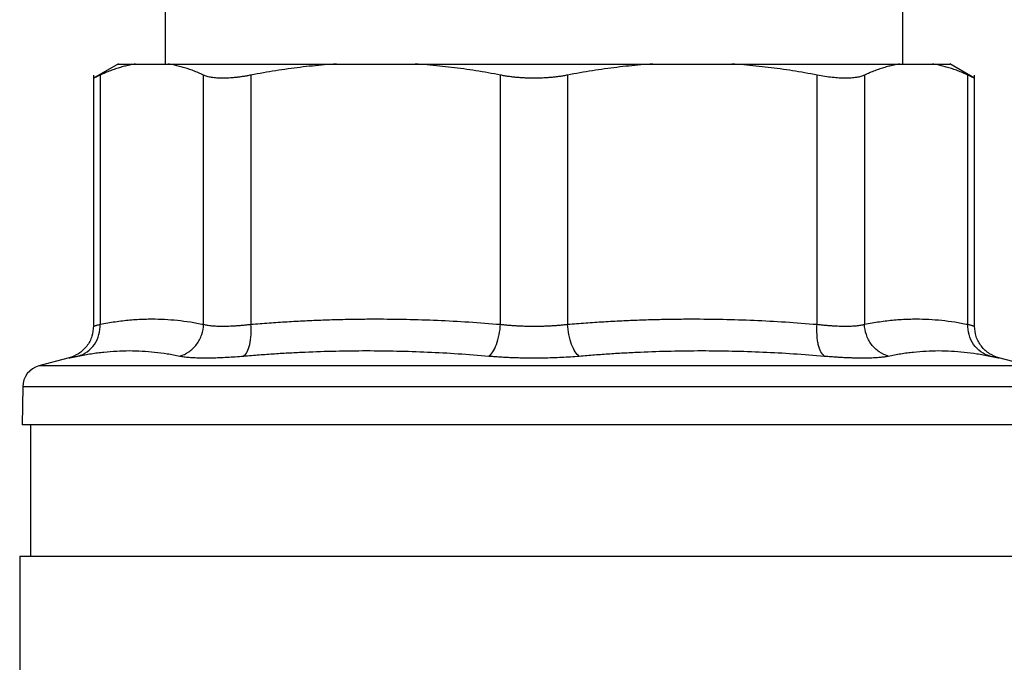
# Model space of a CAD drawing. Units: millimetres. Extents: x 17171 to 20338, y -738 to 2012.
# Drawn here: x 19436 to 19481, y -51 to -22 of the extents above; entities that cross this region are included whole.
import ezdxf

# ---------------------------------------------------------------- set-up
doc = ezdxf.new("R2010")
doc.units = ezdxf.units.MM

msp = doc.modelspace()

# ---------------------------------------------------------------- linework, layer by layer
at = {"color": 7, "linetype": 'Continuous', "lineweight": 25}
for p, q in [((19443.017, -0.891), (19443.017, -24.039)), ((19476.717, -24.039), (19476.717, -0.891)), ((19440.875, -24.034), (19439.737, -24.692)), ((19441.661, -24.039), (19443.151, -24.039)), ((19450.836, -24.039), (19454.433, -24.039)), ((19465.301, -24.039), (19468.899, -24.039)), ((19476.584, -24.039), (19478.074, -24.039)), ((19479.998, -24.692), (19478.859, -24.034)), ((19439.74, -24.543), (19439.74, -36.026)), ((19440.044, -24.548), (19440.044, -35.94)), ((19444.768, -35.94), (19444.768, -24.548)), ((19446.933, -24.548), (19446.933, -35.94)), ((19458.337, -35.94), (19458.337, -24.548)), ((19461.398, -24.548), (19461.398, -35.94)), ((19472.802, -35.94), (19472.802, -24.548)), ((19474.967, -24.548), (19474.967, -35.94)), ((19479.69, -35.94), (19479.69, -24.548)), ((19479.995, -36.026), (19479.995, -24.543)), ((19438.628, -37.473), (19437.245, -37.844)), ((19482.489, -37.844), (19481.107, -37.473)), ((19436.504, -38.792), (19436.474, -40.541)), ((19436.867, -40.537), (19436.867, -46.54)), ((19436.367, -46.537), (19436.367, -51.982))]:
    msp.add_line(p, q, dxfattribs=at)
at = {"color": 8, "linetype": 'Continuous', "lineweight": 25}
for p, q in [((19482.489, -37.844), (19437.245, -37.844)), ((19483.23, -38.792), (19436.504, -38.792))]:
    msp.add_line(p, q, dxfattribs=at)
at = {"color": 7, "linetype": 'Continuous', "lineweight": 25}
msp.add_arc((19437.504, -38.81), 1, 105, 179, dxfattribs=at)
for points, knots in [([(19441.661, -24.039), (19441.585, -24.052), (19441.434, -24.077), (19441.206, -24.129), (19440.976, -24.191), (19440.745, -24.264), (19440.513, -24.347), (19440.279, -24.441), (19440.123, -24.512), (19440.044, -24.548)], [0, 0, 0, 0, 0.139315, 0.27974, 0.42132, 0.564096, 0.708108, 0.853397, 1, 1, 1, 1]), ([(19440.867, -24.039), (19440.868, -24.039), (19440.87, -24.039), (19440.882, -24.039), (19440.903, -24.039), (19440.932, -24.039), (19440.969, -24.039), (19441.014, -24.039), (19441.081, -24.039), (19441.176, -24.039), (19441.313, -24.039), (19441.472, -24.039), (19441.598, -24.039), (19441.661, -24.039)], [0, 0, 0, 0, 0.071862, 0.143653, 0.215406, 0.287151, 0.358919, 0.430743, 0.502652, 0.627052, 0.751302, 0.875564, 1, 1, 1, 1]), ([(19444.768, -24.548), (19444.69, -24.513), (19444.535, -24.442), (19444.303, -24.348), (19444.072, -24.265), (19443.842, -24.192), (19443.611, -24.13), (19443.381, -24.078), (19443.228, -24.052), (19443.151, -24.039)], [0, 0, 0, 0, 0.1455281, 0.2897126, 0.4328153, 0.5751089, 0.7168756, 0.8584065, 1, 1, 1, 1]), ([(19443.151, -24.039), (19443.214, -24.039), (19443.339, -24.039), (19443.536, -24.039), (19443.74, -24.039), (19443.95, -24.039), (19444.167, -24.039), (19444.391, -24.039), (19444.817, -24.039), (19445.477, -24.039), (19446.42, -24.039), (19447.435, -24.039), (19448.335, -24.039), (19449.081, -24.039), (19449.653, -24.039), (19450.236, -24.039), (19450.636, -24.039), (19450.836, -24.039)], [0, 0, 0, 0, 0.035561, 0.071087, 0.106592, 0.142091, 0.1776, 0.213133, 0.248706, 0.374331, 0.500004, 0.625629, 0.751303, 0.813508, 0.875639, 0.937776, 1, 1, 1, 1]), ([(19450.836, -24.039), (19450.654, -24.052), (19450.288, -24.077), (19449.737, -24.129), (19449.183, -24.191), (19448.625, -24.264), (19448.064, -24.347), (19447.499, -24.441), (19447.122, -24.512), (19446.933, -24.548)], [0, 0, 0, 0, 0.139315, 0.27974, 0.42132, 0.564096, 0.708108, 0.853397, 1, 1, 1, 1]), ([(19458.337, -24.548), (19458.149, -24.513), (19457.774, -24.442), (19457.214, -24.348), (19456.656, -24.265), (19456.099, -24.192), (19455.544, -24.13), (19454.989, -24.078), (19454.619, -24.052), (19454.433, -24.039)], [0, 0, 0, 0, 0.145528, 0.289713, 0.432815, 0.575109, 0.716876, 0.858407, 1, 1, 1, 1]), ([(19454.433, -24.039), (19454.559, -24.039), (19454.811, -24.039), (19455.192, -24.039), (19455.574, -24.039), (19455.958, -24.039), (19456.344, -24.039), (19456.732, -24.039), (19457.218, -24.039), (19457.804, -24.039), (19458.49, -24.039), (19459.178, -24.039), (19459.638, -24.039), (19459.867, -24.039)], [0, 0, 0, 0, 0.0714944, 0.1429162, 0.214296, 0.2856644, 0.3570523, 0.4284903, 0.5000091, 0.6250705, 0.7499797, 0.8749013, 1, 1, 1, 1]), ([(19459.867, -24.039), (19459.999, -24.039), (19460.261, -24.039), (19460.655, -24.039), (19461.048, -24.039), (19461.44, -24.039), (19461.832, -24.039), (19462.223, -24.039), (19462.711, -24.039), (19463.294, -24.039), (19463.969, -24.039), (19464.639, -24.039), (19465.081, -24.039), (19465.301, -24.039)], [0, 0, 0, 0, 0.071494, 0.142916, 0.214296, 0.285664, 0.357052, 0.42849, 0.500009, 0.625071, 0.74998, 0.874901, 1, 1, 1, 1]), ([(19465.301, -24.039), (19465.119, -24.052), (19464.753, -24.077), (19464.203, -24.129), (19463.649, -24.191), (19463.091, -24.264), (19462.53, -24.347), (19461.965, -24.441), (19461.587, -24.512), (19461.398, -24.548)], [0, 0, 0, 0, 0.139315, 0.27974, 0.42132, 0.564096, 0.708108, 0.853397, 1, 1, 1, 1]), ([(19472.802, -24.548), (19472.614, -24.513), (19472.24, -24.442), (19471.679, -24.348), (19471.121, -24.265), (19470.565, -24.192), (19470.009, -24.13), (19469.454, -24.078), (19469.084, -24.052), (19468.899, -24.039)], [0, 0, 0, 0, 0.145528, 0.289713, 0.432815, 0.575109, 0.716876, 0.858407, 1, 1, 1, 1]), ([(19468.899, -24.039), (19469.013, -24.039), (19469.242, -24.039), (19469.581, -24.039), (19469.915, -24.039), (19470.245, -24.039), (19470.571, -24.039), (19470.892, -24.039), (19471.476, -24.039), (19472.299, -24.039), (19473.314, -24.039), (19474.258, -24.039), (19474.979, -24.039), (19475.514, -24.039), (19475.893, -24.039), (19476.252, -24.039), (19476.473, -24.039), (19476.584, -24.039)], [0, 0, 0, 0, 0.035561, 0.071087, 0.106592, 0.142091, 0.1776, 0.213133, 0.248706, 0.374331, 0.500004, 0.625629, 0.751303, 0.813508, 0.875639, 0.937776, 1, 1, 1, 1]), ([(19476.584, -24.039), (19476.508, -24.052), (19476.357, -24.077), (19476.129, -24.129), (19475.899, -24.191), (19475.668, -24.264), (19475.435, -24.347), (19475.201, -24.441), (19475.045, -24.512), (19474.967, -24.548)], [0, 0, 0, 0, 0.139315, 0.27974, 0.42132, 0.564096, 0.708108, 0.853397, 1, 1, 1, 1]), ([(19479.69, -24.548), (19479.613, -24.513), (19479.458, -24.442), (19479.225, -24.348), (19478.994, -24.265), (19478.763, -24.192), (19478.534, -24.13), (19478.304, -24.078), (19478.15, -24.052), (19478.074, -24.039)], [0, 0, 0, 0, 0.145528, 0.289713, 0.432815, 0.575109, 0.716876, 0.858407, 1, 1, 1, 1]), ([(19478.074, -24.039), (19478.11, -24.039), (19478.183, -24.039), (19478.283, -24.039), (19478.376, -24.039), (19478.461, -24.039), (19478.537, -24.039), (19478.606, -24.039), (19478.683, -24.039), (19478.758, -24.039), (19478.821, -24.039), (19478.86, -24.039), (19478.865, -24.039), (19478.867, -24.039)], [0, 0, 0, 0, 0.071116, 0.14216, 0.213163, 0.284155, 0.355166, 0.426227, 0.497366, 0.623072, 0.748634, 0.874221, 1, 1, 1, 1]), ([(19440.044, -24.548), (19440.02, -24.56), (19439.971, -24.582), (19439.91, -24.611), (19439.858, -24.635), (19439.815, -24.655), (19439.781, -24.671), (19439.757, -24.682), (19439.742, -24.689), (19439.741, -24.689), (19439.74, -24.69)], [0, 0, 0, 0, 0.126653, 0.252412, 0.377485, 0.502086, 0.626426, 0.750718, 0.875173, 1, 1, 1, 1]), ([(19446.933, -24.548), (19446.872, -24.56), (19446.752, -24.582), (19446.577, -24.611), (19446.406, -24.635), (19446.241, -24.655), (19446.081, -24.671), (19445.926, -24.682), (19445.777, -24.688), (19445.587, -24.691), (19445.366, -24.684), (19445.132, -24.657), (19444.928, -24.614), (19444.821, -24.57), (19444.768, -24.548)], [0, 0, 0, 0, 0.0632117, 0.1260091, 0.1884971, 0.2507815, 0.3129684, 0.3751635, 0.4374716, 0.4999962, 0.6244492, 0.7487001, 0.8736006, 1, 1, 1, 1]), ([(19459.867, -24.69), (19459.802, -24.689), (19459.67, -24.689), (19459.474, -24.682), (19459.28, -24.671), (19459.087, -24.655), (19458.895, -24.635), (19458.706, -24.611), (19458.519, -24.582), (19458.398, -24.56), (19458.337, -24.548)], [0, 0, 0, 0, 0.124827, 0.249282, 0.373574, 0.497914, 0.622515, 0.747588, 0.873347, 1, 1, 1, 1]), ([(19461.398, -24.548), (19461.337, -24.56), (19461.215, -24.582), (19461.028, -24.611), (19460.839, -24.635), (19460.648, -24.655), (19460.455, -24.671), (19460.26, -24.682), (19460.064, -24.689), (19459.933, -24.689), (19459.867, -24.69)], [0, 0, 0, 0, 0.126653, 0.252412, 0.377485, 0.502086, 0.626426, 0.750718, 0.875173, 1, 1, 1, 1]), ([(19474.967, -24.548), (19474.941, -24.56), (19474.889, -24.582), (19474.8, -24.611), (19474.704, -24.635), (19474.599, -24.655), (19474.486, -24.671), (19474.366, -24.682), (19474.237, -24.688), (19474.056, -24.691), (19473.813, -24.684), (19473.497, -24.657), (19473.16, -24.614), (19472.922, -24.57), (19472.802, -24.548)], [0, 0, 0, 0, 0.0632117, 0.1260091, 0.1884971, 0.2507815, 0.3129684, 0.3751635, 0.4374716, 0.4999962, 0.6244492, 0.7487001, 0.8736006, 1, 1, 1, 1]), ([(19479.995, -24.69), (19479.994, -24.689), (19479.992, -24.689), (19479.977, -24.682), (19479.954, -24.671), (19479.92, -24.655), (19479.877, -24.635), (19479.825, -24.611), (19479.763, -24.582), (19479.715, -24.56), (19479.69, -24.548)], [0, 0, 0, 0, 0.123597, 0.247471, 0.371684, 0.496298, 0.621376, 0.746978, 0.873167, 1, 1, 1, 1]), ([(19439.74, -36.024), (19439.741, -36.024), (19439.742, -36.024), (19439.757, -36.02), (19439.781, -36.013), (19439.815, -36.004), (19439.858, -35.992), (19439.91, -35.977), (19439.971, -35.96), (19440.02, -35.947), (19440.044, -35.94)], [0, 0, 0, 0, 0.124179, 0.248548, 0.373129, 0.497945, 0.623019, 0.748371, 0.874024, 1, 1, 1, 1]), ([(19440.044, -35.94), (19440.159, -35.918), (19440.387, -35.873), (19440.729, -35.819), (19441.068, -35.774), (19441.406, -35.739), (19441.741, -35.714), (19442.074, -35.699), (19442.489, -35.693), (19442.989, -35.706), (19443.576, -35.752), (19444.17, -35.827), (19444.568, -35.902), (19444.768, -35.94)], [0, 0, 0, 0, 0.072877, 0.145256, 0.217148, 0.288559, 0.3595, 0.429978, 0.500003, 0.622825, 0.747067, 0.872776, 1, 1, 1, 1]), ([(19443.682, -37.389), (19443.821, -37.351), (19444.033, -37.256), (19444.287, -37.051), (19444.455, -36.862), (19444.59, -36.646), (19444.723, -36.335), (19444.763, -36.093), (19444.768, -35.94)], [0.0000134, 0.0000134, 0.0000134, 0.0000134, 0.2499837, 0.3749876, 0.4999916, 0.6249956, 0.7499996, 1.0000037, 1.0000037, 1.0000037, 1.0000037]), ([(19444.768, -35.94), (19444.794, -35.947), (19444.846, -35.96), (19444.934, -35.977), (19445.031, -35.992), (19445.136, -36.003), (19445.249, -36.013), (19445.37, -36.019), (19445.498, -36.023), (19445.634, -36.024), (19445.776, -36.023), (19445.925, -36.019), (19446.08, -36.013), (19446.24, -36.003), (19446.406, -35.992), (19446.577, -35.977), (19446.752, -35.96), (19446.873, -35.947), (19446.933, -35.94)], [0, 0, 0, 0, 0.062694, 0.125311, 0.187861, 0.250356, 0.312806, 0.375223, 0.437618, 0.500002, 0.562385, 0.62478, 0.687197, 0.749647, 0.812141, 0.874691, 0.937307, 1, 1, 1, 1]), ([(19446.605, -37.389), (19446.659, -37.351), (19446.765, -37.225), (19446.888, -36.876), (19446.948, -36.416), (19446.944, -36.093), (19446.933, -35.94)], [0.0000134, 0.0000134, 0.0000134, 0.0000134, 0.2499972, 0.4999981, 0.7499991, 1.0000025, 1.0000025, 1.0000025, 1.0000025]), ([(19446.933, -35.94), (19447.209, -35.918), (19447.76, -35.873), (19448.585, -35.819), (19449.405, -35.774), (19450.219, -35.739), (19451.029, -35.714), (19451.834, -35.699), (19452.836, -35.693), (19454.042, -35.706), (19455.46, -35.752), (19456.894, -35.827), (19457.854, -35.902), (19458.337, -35.94)], [0, 0, 0, 0, 0.072877, 0.145257, 0.217148, 0.28856, 0.3595, 0.429978, 0.500003, 0.622824, 0.747066, 0.872776, 1, 1, 1, 1]), ([(19457.801, -37.389), (19457.86, -37.351), (19457.985, -37.225), (19458.158, -36.876), (19458.284, -36.416), (19458.326, -36.093), (19458.337, -35.94)], [0.0000044, 0.0000044, 0.0000044, 0.0000044, 0.2499918, 0.499997, 0.7500023, 1.0000037, 1.0000037, 1.0000037, 1.0000037]), ([(19458.337, -35.94), (19458.397, -35.947), (19458.519, -35.96), (19458.706, -35.977), (19458.895, -35.992), (19459.087, -36.003), (19459.28, -36.013), (19459.475, -36.019), (19459.671, -36.023), (19459.867, -36.024), (19460.064, -36.023), (19460.26, -36.019), (19460.455, -36.013), (19460.648, -36.003), (19460.84, -35.992), (19461.029, -35.977), (19461.216, -35.96), (19461.337, -35.947), (19461.398, -35.94)], [0, 0, 0, 0, 0.062694, 0.125311, 0.187861, 0.250356, 0.312806, 0.375223, 0.437618, 0.500002, 0.562385, 0.62478, 0.687197, 0.749647, 0.812141, 0.874691, 0.937307, 1, 1, 1, 1]), ([(19461.398, -35.94), (19461.675, -35.918), (19462.226, -35.873), (19463.051, -35.819), (19463.87, -35.774), (19464.685, -35.739), (19465.494, -35.714), (19466.299, -35.699), (19467.301, -35.693), (19468.508, -35.706), (19469.925, -35.752), (19471.359, -35.827), (19472.319, -35.902), (19472.802, -35.94)], [0, 0, 0, 0, 0.072877, 0.145257, 0.217148, 0.28856, 0.3595, 0.429978, 0.500003, 0.622824, 0.747066, 0.872776, 1, 1, 1, 1]), ([(19461.934, -37.389), (19461.874, -37.351), (19461.75, -37.225), (19461.577, -36.876), (19461.451, -36.416), (19461.409, -36.093), (19461.398, -35.94)], [0.0000029, 0.0000029, 0.0000029, 0.0000029, 0.2499972, 0.4999981, 0.7499991, 1.0000025, 1.0000025, 1.0000025, 1.0000025]), ([(19473.13, -37.389), (19473.076, -37.351), (19472.996, -37.256), (19472.908, -37.051), (19472.854, -36.862), (19472.816, -36.646), (19472.788, -36.335), (19472.791, -36.093), (19472.802, -35.94)], [0.0000044, 0.0000044, 0.0000044, 0.0000044, 0.2499918, 0.3749944, 0.499997, 0.6249996, 0.7500023, 1.0000037, 1.0000037, 1.0000037, 1.0000037]), ([(19472.802, -35.94), (19472.862, -35.947), (19472.982, -35.96), (19473.158, -35.977), (19473.328, -35.992), (19473.494, -36.003), (19473.655, -36.013), (19473.81, -36.019), (19473.959, -36.023), (19474.101, -36.024), (19474.236, -36.023), (19474.365, -36.019), (19474.485, -36.013), (19474.599, -36.003), (19474.704, -35.992), (19474.8, -35.977), (19474.889, -35.96), (19474.941, -35.947), (19474.967, -35.94)], [0, 0, 0, 0, 0.062694, 0.125311, 0.187861, 0.250356, 0.312806, 0.375223, 0.437618, 0.500002, 0.562385, 0.62478, 0.687197, 0.749647, 0.812141, 0.874691, 0.937307, 1, 1, 1, 1]), ([(19474.967, -35.94), (19475.081, -35.918), (19475.31, -35.873), (19475.651, -35.819), (19475.991, -35.774), (19476.328, -35.739), (19476.664, -35.714), (19476.997, -35.699), (19477.412, -35.693), (19477.912, -35.706), (19478.499, -35.752), (19479.093, -35.827), (19479.49, -35.902), (19479.69, -35.94)], [0, 0, 0, 0, 0.072877, 0.145258, 0.217149, 0.288561, 0.359501, 0.429978, 0.500003, 0.622823, 0.747064, 0.872775, 1, 1, 1, 1]), ([(19476.052, -37.389), (19475.914, -37.351), (19475.631, -37.225), (19475.264, -36.876), (19475.025, -36.416), (19474.971, -36.093), (19474.967, -35.94)], [0, 0, 0, 0, 0.249997, 0.499998, 0.749999, 1.000002, 1.000002, 1.000002, 1.000002]), ([(19480.69, -37.389), (19480.554, -37.351), (19480.279, -37.225), (19479.932, -36.876), (19479.721, -36.416), (19479.686, -36.093), (19479.69, -35.94)], [-0.000001, -0.000001, -0.000001, -0.000001, 0.249986, 0.499992, 0.749999, 1, 1, 1, 1]), ([(19479.69, -35.94), (19479.715, -35.947), (19479.763, -35.96), (19479.825, -35.977), (19479.877, -35.992), (19479.92, -36.004), (19479.954, -36.013), (19479.977, -36.02), (19479.992, -36.024), (19479.994, -36.024), (19479.995, -36.024)], [0, 0, 0, 0, 0.1261, 0.251842, 0.377247, 0.502338, 0.627136, 0.751665, 0.875945, 1, 1, 1, 1]), ([(19439.74, -36.013), (19439.726, -36.175), (19439.697, -36.506), (19439.45, -36.953), (19439.082, -37.308), (19438.769, -37.421), (19438.617, -37.476)], [0, 0, 0, 0, 0.243031, 0.5, 0.756969, 1, 1, 1, 1]), ([(19481.117, -37.476), (19480.966, -37.421), (19480.656, -37.309), (19480.288, -36.958), (19480.041, -36.514), (19480.01, -36.185), (19479.995, -36.024)], [0, 0, 0, 0, 0.242876, 0.499682, 0.756659, 1, 1, 1, 1]), ([(19439.045, -37.389), (19439.143, -37.37), (19439.339, -37.331), (19439.633, -37.282), (19439.925, -37.24), (19440.314, -37.194), (19440.799, -37.155), (19441.379, -37.139), (19441.958, -37.155), (19442.533, -37.202), (19443.109, -37.277), (19443.491, -37.352), (19443.682, -37.389)], [0, 0, 0, 0, 0.063041, 0.125679, 0.188065, 0.250357, 0.375389, 0.500014, 0.624634, 0.749658, 0.874329, 1, 1, 1, 1]), ([(19446.605, -37.389), (19446.84, -37.37), (19447.309, -37.331), (19448.012, -37.282), (19448.711, -37.24), (19449.644, -37.194), (19450.811, -37.155), (19452.209, -37.139), (19453.607, -37.155), (19455.004, -37.202), (19456.403, -37.277), (19457.334, -37.352), (19457.801, -37.389)], [0, 0, 0, 0, 0.063041, 0.125677, 0.188062, 0.250353, 0.37538, 0.500001, 0.624622, 0.749649, 0.874324, 1, 1, 1, 1]), ([(19461.934, -37.389), (19462.168, -37.37), (19462.635, -37.331), (19463.335, -37.282), (19464.033, -37.24), (19464.964, -37.194), (19466.127, -37.155), (19467.525, -37.139), (19468.924, -37.155), (19470.323, -37.202), (19471.726, -37.277), (19472.661, -37.352), (19473.13, -37.389)], [0, 0, 0, 0, 0.063041, 0.125677, 0.188062, 0.250353, 0.375381, 0.500001, 0.624622, 0.749649, 0.874324, 1, 1, 1, 1]), ([(19476.052, -37.389), (19476.148, -37.37), (19476.34, -37.331), (19476.627, -37.282), (19476.914, -37.24), (19477.297, -37.194), (19477.777, -37.155), (19478.356, -37.139), (19478.936, -37.155), (19479.518, -37.202), (19480.103, -37.277), (19480.494, -37.352), (19480.69, -37.389)], [0, 0, 0, 0, 0.063041, 0.125678, 0.188062, 0.250353, 0.375381, 0.500001, 0.624622, 0.749649, 0.874324, 1, 1, 1, 1]), ([(19438.628, -37.473), (19438.629, -37.473), (19438.631, -37.473), (19438.647, -37.469), (19438.673, -37.464), (19438.709, -37.457), (19438.756, -37.448), (19438.812, -37.436), (19438.879, -37.423), (19438.956, -37.407), (19439.015, -37.395), (19439.045, -37.389)], [0, 0, 0, 0, 0.111378, 0.222476, 0.333385, 0.444194, 0.554996, 0.665883, 0.77695, 0.888291, 1, 1, 1, 1]), ([(19443.682, -37.389), (19443.713, -37.395), (19443.775, -37.407), (19443.879, -37.423), (19443.991, -37.436), (19444.113, -37.448), (19444.243, -37.457), (19444.382, -37.464), (19444.53, -37.47), (19444.685, -37.473), (19444.892, -37.474), (19445.158, -37.471), (19445.491, -37.461), (19445.845, -37.444), (19446.215, -37.421), (19446.475, -37.4), (19446.605, -37.389)], [0, 0, 0, 0, 0.056013, 0.111811, 0.167441, 0.22295, 0.278385, 0.333792, 0.389218, 0.444709, 0.500309, 0.60036, 0.700086, 0.799754, 0.899634, 1, 1, 1, 1]), ([(19457.801, -37.389), (19457.874, -37.395), (19458.021, -37.407), (19458.244, -37.423), (19458.471, -37.436), (19458.7, -37.448), (19458.93, -37.457), (19459.163, -37.464), (19459.397, -37.47), (19459.632, -37.473), (19459.931, -37.474), (19460.293, -37.471), (19460.714, -37.461), (19461.13, -37.444), (19461.539, -37.421), (19461.802, -37.4), (19461.934, -37.389)], [0, 0, 0, 0, 0.056008, 0.111803, 0.16743, 0.222938, 0.278373, 0.333781, 0.38921, 0.444704, 0.500309, 0.600368, 0.700099, 0.799767, 0.899643, 1, 1, 1, 1]), ([(19473.13, -37.389), (19473.203, -37.395), (19473.348, -37.407), (19473.561, -37.423), (19473.768, -37.436), (19473.97, -37.448), (19474.166, -37.457), (19474.356, -37.464), (19474.54, -37.47), (19474.717, -37.473), (19474.933, -37.474), (19475.179, -37.471), (19475.441, -37.461), (19475.675, -37.444), (19475.883, -37.421), (19475.996, -37.4), (19476.052, -37.389)], [0, 0, 0, 0, 0.056008, 0.111803, 0.16743, 0.222938, 0.278373, 0.333781, 0.38921, 0.444704, 0.500309, 0.600368, 0.700099, 0.799767, 0.899643, 1, 1, 1, 1]), ([(19480.69, -37.389), (19480.72, -37.395), (19480.779, -37.407), (19480.855, -37.423), (19480.923, -37.436), (19480.979, -37.448), (19481.026, -37.457), (19481.062, -37.464), (19481.088, -37.47), (19481.104, -37.473), (19481.106, -37.473), (19481.107, -37.473)], [0, 0, 0, 0, 0.1119352, 0.2234459, 0.3346262, 0.4455702, 0.5563714, 0.6671231, 0.7779175, 0.8888464, 1, 1, 1, 1]), ([(19483.261, -40.539), (19483.26, -40.539), (19483.258, -40.539), (19483.243, -40.539), (19483.219, -40.539), (19483.185, -40.539), (19483.142, -40.539), (19483.089, -40.539), (19483.026, -40.539), (19482.954, -40.539), (19482.769, -40.539), (19482.386, -40.539), (19481.642, -40.539), (19480.675, -40.539), (19479.472, -40.539), (19478.058, -40.539), (19476.438, -40.539), (19474.644, -40.539), (19472.705, -40.539), (19470.647, -40.539), (19468.522, -40.539), (19466.342, -40.539), (19463.479, -40.539), (19459.867, -40.539), (19456.256, -40.539), (19453.393, -40.539), (19451.213, -40.539), (19449.088, -40.539), (19447.03, -40.539), (19445.091, -40.539), (19443.297, -40.539), (19441.677, -40.539), (19440.262, -40.539), (19439.06, -40.539), (19438.093, -40.539), (19437.349, -40.539), (19436.936, -40.539), (19436.719, -40.539), (19436.609, -40.539), (19436.531, -40.539), (19436.483, -40.539), (19436.477, -40.539), (19436.474, -40.539)], [0, 0, 0, 0, 0.006487, 0.012964, 0.019435, 0.025902, 0.032367, 0.038835, 0.045306, 0.051785, 0.058273, 0.089144, 0.120023, 0.152182, 0.184348, 0.217191, 0.250041, 0.282884, 0.315734, 0.347893, 0.380058, 0.41093, 0.441809, 0.500001, 0.558193, 0.589065, 0.619944, 0.652102, 0.684268, 0.717111, 0.749961, 0.782804, 0.815655, 0.847813, 0.879979, 0.910851, 0.94173, 0.953398, 0.965044, 0.976682, 0.988329, 1, 1, 1, 1]), ([(19436.367, -46.539), (19436.367, -46.539), (19436.519, -46.539), (19437.119, -46.539), (19437.568, -46.539), (19438.745, -46.539), (19439.473, -46.539), (19441.182, -46.539), (19442.163, -46.539), (19444.338, -46.539), (19445.533, -46.539), (19448.09, -46.539), (19449.453, -46.539), (19452.295, -46.539), (19453.774, -46.539), (19456.791, -46.539), (19458.329, -46.539), (19459.867, -46.539)], [0, 0, 0, 0, 0.125, 0.125, 0.25, 0.25, 0.375, 0.375, 0.5, 0.5, 0.625, 0.625, 0.75, 0.75, 0.875, 0.875, 1, 1, 1, 1]), ([(19459.867, -46.539), (19461.405, -46.539), (19462.943, -46.539), (19465.96, -46.539), (19467.439, -46.539), (19470.281, -46.539), (19471.644, -46.539), (19474.202, -46.539), (19475.397, -46.539), (19477.572, -46.539), (19478.552, -46.539), (19480.261, -46.539), (19480.99, -46.539), (19482.167, -46.539), (19482.616, -46.539), (19483.216, -46.539), (19483.367, -46.539), (19483.367, -46.539)], [0, 0, 0, 0, 0.125, 0.125, 0.25, 0.25, 0.375, 0.375, 0.5, 0.5, 0.625, 0.625, 0.75, 0.75, 0.875, 0.875, 1, 1, 1, 1])]:
    msp.add_open_spline(points, degree=3, knots=knots, dxfattribs=at)
msp.add_open_spline([(19439.045, -37.389), (19439.181, -37.351), (19439.456, -37.225), (19439.803, -36.876), (19440.014, -36.416), (19440.049, -36.093), (19440.044, -35.94)], degree=3, dxfattribs=at)

doc.saveas('drawing.dxf')
